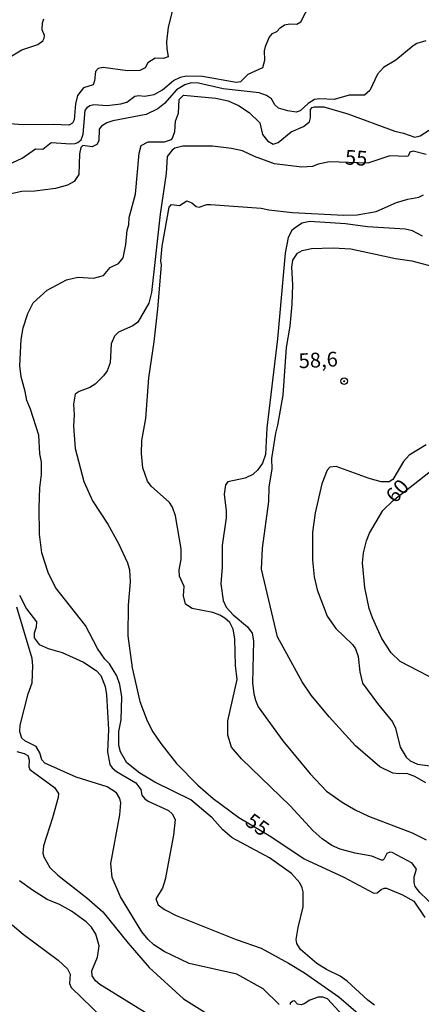
# Model space of a CAD drawing. Units: millimetres. Extents: x 175895 to 178313, y 1668725 to 1671506.
# Drawn here: x 176730 to 176798, y 1671145 to 1671311 of the extents above; entities that cross this region are included whole.
import ezdxf
from ezdxf.enums import TextEntityAlignment as Align

# ---------------------------------------------------------------- set-up
doc = ezdxf.new("R2010")
doc.units = ezdxf.units.MM
doc.header["$MEASUREMENT"] = 0
for name, color, linetype in [('IMAGEM', 7, 'Continuous'), ('V-CURVA_DE_NIVEL', 4, 'Continuous'), ('V-CURVA_MESTRA', 1, 'Continuous'), ('V-PONTO_DE_APARELHO', 4, 'Continuous'), ('V-TEXTO_DE_ALTIMETRIA', 7, 'Continuous')]:
    doc.layers.add(name, color=color, linetype=linetype)
picture_1 = doc.add_image_def('image1.jpg', size_in_pixel=(4028, 4631))

# ---------------------------------------------------------------- blocks, each defined once
blk = doc.blocks.new('805')
at = {"color": 0, "linetype": 'ByBlock', "lineweight": -2}
for radius in [0.562, 0.0806]:
    blk.add_circle((0, 0), radius, dxfattribs=at)

msp = doc.modelspace()

# ---------------------------------------------------------------- linework, layer by layer
at = {"layer": 'V-CURVA_DE_NIVEL'}
for points in [[(176721.12, 1671283.53), (176730.34, 1671287.73), (176732.6, 1671289.33), (176733.79, 1671289.29), (176735.22, 1671290.42), (176738.53, 1671290.18), (176739.26, 1671290.21), (176739.73, 1671290.4), (176740.28, 1671290.87), (176740.62, 1671291.83), (176740.96, 1671295.8), (176741.35, 1671296.36), (176741.78, 1671296.67), (176742.46, 1671296.84), (176744.68, 1671296.67), (176746.99, 1671296.95), (176748.01, 1671297.23), (176749.38, 1671298.25), (176750.06, 1671298.36), (176751, 1671298.25), (176752.62, 1671298.53), (176754.03, 1671299.32), (176755.91, 1671300.9), (176757.1, 1671301.43), (176758.04, 1671301.65), (176760.82, 1671301.61), (176766.49, 1671300.6), (176767.26, 1671300.73), (176768.5, 1671301.93), (176771.02, 1671303.06), (176771.32, 1671304.34), (176771.27, 1671305.88), (176771.44, 1671306.6), (176772.06, 1671308.14), (176772.64, 1671308.84), (176773.37, 1671309.18), (176773.96, 1671309.8), (176774.69, 1671310.27), (176775.59, 1671310.46), (176776.74, 1671310.42), (176777.44, 1671310.78), (176779.02, 1671313.86)], [(176755.65, 1671312.54), (176755.03, 1671309.89), (176754.73, 1671307.41), (176754.75, 1671306.3), (176755.01, 1671304.89), (176754.2, 1671304.59), (176752.83, 1671304.66), (176751.57, 1671303.85), (176751.1, 1671303.02), (176750.19, 1671302.56), (176748.1, 1671302.52), (176744.04, 1671303.06), (176743.19, 1671302.91), (176742.71, 1671302.42), (176742.57, 1671300.84), (176742.33, 1671300.13), (176740.71, 1671299.62), (176739.68, 1671298.32), (176739.34, 1671296.95), (176739.09, 1671294.22), (176738.81, 1671293.69), (176738.21, 1671293.32), (176735.59, 1671293.45), (176730.51, 1671293.39), (176726.67, 1671293.67)], [(176798.55, 1671307.58), (176797.02, 1671307.11), (176796.42, 1671306.75), (176793.51, 1671304.34), (176791.38, 1671303.1), (176790.37, 1671301.95), (176789.07, 1671299.17), (176788.2, 1671298.38), (176785.62, 1671298.38), (176783.06, 1671297.66), (176780.62, 1671297.76), (176779.73, 1671297.64), (176778.66, 1671296.97), (176777.34, 1671295.73), (176776.65, 1671295.52), (176775.25, 1671295.73), (176773.67, 1671296.2), (176773.04, 1671296.74), (176772.45, 1671297.79), (176771.62, 1671298.34), (176770.38, 1671298.77), (176764.32, 1671299.49), (176760.13, 1671300.45), (176758.9, 1671300.47), (176757.83, 1671300.17), (176756.42, 1671299.3), (176754.37, 1671296.98), (176753.26, 1671296.1), (176751.27, 1671295.11), (176745.66, 1671294.07), (176744.64, 1671293.71), (176743.72, 1671293.13), (176743.35, 1671292.66), (176743.27, 1671290.68), (176742.93, 1671290.08), (176742.16, 1671289.69), (176740.58, 1671289.87), (176740.24, 1671289.53), (176740.02, 1671288.5), (176739.9, 1671284.96), (176739.11, 1671283.78), (176737.98, 1671283.18), (176735.97, 1671282.63), (176732.47, 1671282.16), (176730.25, 1671282.12), (176727.69, 1671281.52)], [(176789.89, 1671144.55), (176788.73, 1671145.36), (176785.27, 1671148.59), (176784.06, 1671149.46), (176781.75, 1671150.55), (176780.11, 1671151.59), (176777.38, 1671153.97), (176776.74, 1671154.93), (176776.65, 1671155.65), (176776.97, 1671157.68), (176777.85, 1671161.16), (176777.8, 1671163.68), (176777.68, 1671164.36), (176777.25, 1671165.19), (176775.86, 1671166.82), (176772.13, 1671169.42), (176765.83, 1671172.81), (176764.27, 1671174.16), (176762.46, 1671176.23), (176758.85, 1671179.26), (176752.75, 1671182.22), (176750.23, 1671183.76), (176747.99, 1671185.49), (176746.94, 1671187.37), (176746.68, 1671188.44), (176746.64, 1671190.83), (176747.03, 1671192.75), (176747.15, 1671196.68), (176746.83, 1671198.77), (176746.34, 1671200.2), (176745.06, 1671202.23), (176744.31, 1671203.04), (176743.08, 1671204.83), (176741, 1671208.74), (176735.97, 1671215.16), (176734.71, 1671217.68), (176733.66, 1671221.01), (176733.24, 1671224.17), (176733.19, 1671228.7), (176733.32, 1671231.98), (176733.58, 1671234.24), (176733.58, 1671236.34), (176733.32, 1671237.75), (176733.13, 1671240.9), (176731.72, 1671245.3), (176731.1, 1671246.75), (176730.85, 1671248.29), (176730.16, 1671250.77), (176729.91, 1671252.64), (176730.16, 1671257.08), (176730.51, 1671259.05), (176731.27, 1671261.48), (176732.19, 1671263.31), (176734.56, 1671265.43), (176737.83, 1671267.18), (176739.73, 1671267.64), (176742.38, 1671267.45), (176744.08, 1671267.9), (176745.19, 1671269.27), (176746.6, 1671269.91), (176747.37, 1671270.91), (176747.82, 1671273.13), (176748.09, 1671275.59), (176748.35, 1671276.46), (176748.43, 1671277.74), (176749.46, 1671281.67), (176750.08, 1671288.59), (176750.46, 1671289.89), (176751.6, 1671290.53), (176754.37, 1671290.53), (176755.58, 1671290.93), (176755.76, 1671291.12), (176756.12, 1671292.26), (176756.25, 1671294.01), (176756.76, 1671295.38), (176756.84, 1671297.66), (176757.57, 1671298.38), (176763.08, 1671297.87), (176765.17, 1671297.44), (176766.92, 1671296.67), (176768.67, 1671295.46), (176770.51, 1671293.71), (176770.93, 1671291.76), (176771.78, 1671290.7), (176772.73, 1671290.1), (176773.58, 1671290.4), (176775.8, 1671292.19), (176777.89, 1671293.09), (176778.87, 1671293.88), (176779.09, 1671294.56), (176779.09, 1671295.97), (176779.36, 1671296.29), (176779.73, 1671296.4), (176781.31, 1671296.4), (176785.36, 1671295.26), (176793.3, 1671292.32), (176794.8, 1671291.98), (176796.72, 1671291.29), (176797.59, 1671291.55), (176799.79, 1671292.94)], [(176800.15, 1671161.11), (176797.53, 1671163.59), (176796.78, 1671164.62), (176796.59, 1671165.26), (176796.59, 1671166.24), (176796.97, 1671167.52), (176796.25, 1671168.52), (176792.88, 1671170.34), (176792.45, 1671170.38), (176791.98, 1671170.17), (176791.51, 1671169.27), (176791.32, 1671169.06), (176791.04, 1671169.06), (176789.46, 1671169.72), (176786.6, 1671170.23), (176784.08, 1671170.91), (176782.67, 1671171.55), (176781.01, 1671172.68), (176779.49, 1671174.01), (176775.63, 1671178.26), (176767.39, 1671186.16), (176765.72, 1671188.14), (176765.08, 1671190.19), (176765.08, 1671192.58), (176766.66, 1671199.58), (176766.41, 1671201.97), (176766.28, 1671206.5), (176765.98, 1671208.11), (176765.4, 1671209.23), (176764.57, 1671209.99), (176763.74, 1671210.48), (176762.56, 1671210.95), (176759.07, 1671211.59), (176757.95, 1671212.32), (176757.57, 1671213.75), (176757.68, 1671215.33), (176756.93, 1671217.08), (176756.86, 1671218.15), (176757.19, 1671219.86), (176757.21, 1671221.69), (176756.23, 1671227.28), (176755.71, 1671228.76), (176755.22, 1671229.51), (176752.13, 1671232.28), (176751.53, 1671233.13), (176750.74, 1671235.4), (176750.48, 1671237.79), (176750.57, 1671240.01), (176751.21, 1671243.72), (176751.76, 1671250.59), (176752.66, 1671256.7), (176753.26, 1671262.29), (176753.86, 1671269.68), (176753.75, 1671270.36), (176753.96, 1671272.84), (176755.18, 1671279.45), (176755.54, 1671279.94), (176756.89, 1671279.73), (176758.17, 1671280.54), (176759.02, 1671280.17), (176759.75, 1671279.58), (176760.26, 1671279.47), (176761.54, 1671279.9), (176762.18, 1671279.92), (176770.72, 1671279.32), (176772, 1671279.02), (176776.01, 1671278.57), (176784.64, 1671278.13), (176786.94, 1671278.19), (176790.19, 1671278.74), (176793.6, 1671280.24), (176795.52, 1671280.82), (176797.4, 1671281.13), (176798.17, 1671281.52)], [(176798, 1671274.58), (176796.29, 1671275.44), (176795.05, 1671275.74), (176788.69, 1671276.14), (176784.98, 1671276.67), (176778.87, 1671277.04), (176777.68, 1671276.74), (176776.53, 1671276.05), (176775.93, 1671275.52), (176775.29, 1671274.33), (176774.77, 1671271.7), (176773.49, 1671257.17), (176771.69, 1671242.14), (176771.48, 1671237.64), (176770.93, 1671236.17), (176770.16, 1671235.06), (176769.29, 1671234.24), (176768.03, 1671233.66), (176765.1, 1671233.03), (176764.72, 1671232.51), (176764.49, 1671230.96), (176764.83, 1671228.1), (176764.8, 1671226.95), (176764.14, 1671222.25), (176764.14, 1671218.58), (176763.93, 1671215.76), (176764.31, 1671212.94), (176764.83, 1671211.85), (176766, 1671210.55), (176768.43, 1671208.52), (176769.18, 1671207.41), (176769.41, 1671206.16), (176769.27, 1671199.03), (176769.48, 1671197.15), (176769.76, 1671196.08), (176770.23, 1671194.95), (176774.38, 1671189.23), (176778.98, 1671183.66), (176781.79, 1671180.72), (176784.42, 1671178.83), (176786.6, 1671177.55), (176788.86, 1671176.48), (176796.25, 1671173.67), (176798.64, 1671172.49)], [(176798.55, 1671182.12), (176796.68, 1671183.21), (176795.35, 1671183.7), (176794.07, 1671183.63), (176792.96, 1671183.76), (176790.76, 1671184.85), (176786.68, 1671188.39), (176782.22, 1671193.26), (176779.19, 1671196.95), (176777.63, 1671199.19), (176773.46, 1671206.79), (176770.78, 1671218.24), (176770.95, 1671221.82), (176772, 1671229.72), (176772.08, 1671232.15), (176772.6, 1671235.18), (176772.55, 1671236.98), (176773.19, 1671241.25), (176773.56, 1671242.61), (176774.43, 1671247.65), (176774.99, 1671255.76), (176775.63, 1671259.35), (176775.97, 1671263.06), (176776.05, 1671266.35), (176775.93, 1671269.34), (176776.1, 1671270.49), (176776.84, 1671271.66), (176777.64, 1671272.11), (176779.26, 1671272.49), (176782.89, 1671272.58), (176785.88, 1671272.41), (176793.43, 1671270.8), (176796.21, 1671270.36), (176800.43, 1671269.27)], [(176798.6, 1671239.26), (176795.76, 1671237.53), (176794.79, 1671236.46), (176792.96, 1671233.43), (176792.34, 1671233), (176791, 1671233.02), (176789.01, 1671233.56), (176783.4, 1671235.59), (176782.31, 1671235.5), (176781.88, 1671234.97), (176780.99, 1671232.68), (176779.85, 1671227.8), (176779.38, 1671224.51), (176779.38, 1671219.77), (176779.7, 1671216.96), (176780.21, 1671214.74), (176781.9, 1671210.3), (176783.35, 1671208.2), (176786.17, 1671205.51), (176786.7, 1671204.79), (176787.11, 1671203.47), (176787.39, 1671200.9), (176787.86, 1671199), (176790.38, 1671195.54), (176792.92, 1671192.45), (176793.43, 1671191.39), (176794.22, 1671188.16), (176795.26, 1671186.48), (176795.93, 1671185.83), (176797.15, 1671185.26), (176799.28, 1671185)], [(176729.86, 1671213.84), (176731.06, 1671211.53), (176732.72, 1671209.36), (176732.7, 1671208.42), (176732.34, 1671207.44), (176732.36, 1671206.62), (176733.17, 1671205.51), (176734.69, 1671204.85), (176737.08, 1671204.17), (176740.67, 1671202.54), (176742.84, 1671201.11), (176743.61, 1671200.26), (176744.34, 1671198.39), (176744.59, 1671196.98), (176744.89, 1671191.17), (176744.76, 1671187.37), (176745.12, 1671185.24), (176745.53, 1671184.66), (176746.28, 1671184.02), (176749.55, 1671182.1), (176750.38, 1671181.01), (176750.53, 1671180.03), (176751.08, 1671179.41), (176751.64, 1671179.02), (176755.05, 1671177.44), (176755.67, 1671176.91), (176756.16, 1671175.93), (176755.88, 1671173.28), (176754.48, 1671165.77), (176754.05, 1671164.32), (176752.92, 1671162.53), (176753.3, 1671161.52), (176754.41, 1671160.71), (176756.33, 1671159.68), (176766.49, 1671155.61), (176770.72, 1671154.18), (176775.37, 1671151.66), (176778.06, 1671150.02), (176783.83, 1671145.96), (176787.11, 1671143.1)], [(176773.75, 1671144.62), (176771.04, 1671147.31), (176766.59, 1671149.8), (176758.53, 1671151.56), (176754.35, 1671153.58), (176752.58, 1671154.71), (176751.61, 1671155.61), (176750.57, 1671156.91), (176746.94, 1671162.83), (176745.55, 1671166.13), (176745.32, 1671168.46), (176746.85, 1671176.74), (176746.98, 1671178.75), (176746.83, 1671179.49), (176746.26, 1671180.46), (176744.7, 1671181.46), (176739.43, 1671183.08), (176734.16, 1671185.47), (176733.64, 1671186), (176733.3, 1671187.2), (176732.68, 1671188.25), (176730.76, 1671189.25), (176730.29, 1671189.65), (176729.91, 1671190.74), (176729.99, 1671191.85), (176731.36, 1671197.15), (176732, 1671199.03), (176732.13, 1671201.93), (176732, 1671203.12), (176729.4, 1671211.83)], [(176729.39, 1671187.43), (176730.68, 1671187.09), (176731.25, 1671186.75), (176731.51, 1671186.01), (176731.42, 1671184.81), (176731.59, 1671184.38), (176735.8, 1671181.33), (176736.44, 1671180.31), (176736.4, 1671179.62), (176735.44, 1671176.19), (176733.92, 1671171.45), (176733.83, 1671170.25), (176733.96, 1671169.61), (176735.01, 1671167.82), (176736.36, 1671166.49), (176741.27, 1671162.67), (176743.95, 1671160.32), (176748.24, 1671155.01), (176751.78, 1671150.92), (176757.57, 1671145.58), (176761.63, 1671143.08)], [(176728.63, 1671158.11), (176730.51, 1671156.53), (176736.4, 1671152.15), (176737.98, 1671150.68), (176738.42, 1671149.76), (176738.32, 1671148.18), (176738.62, 1671147.54), (176750.87, 1671135.65)], [(176785.23, 1671142.03), (176781.93, 1671145.6), (176781.14, 1671145.9), (176780.37, 1671145.88), (176778.96, 1671145.38), (176777.98, 1671144.74), (176777.47, 1671144.6), (176776.85, 1671144.7), (176776.38, 1671145.24), (176776.06, 1671145.21), (176775.63, 1671144.85), (176775.63, 1671144.64)]]:
    msp.add_lwpolyline(points, dxfattribs=at)
at = {"layer": 'V-CURVA_MESTRA'}
for points in [[(176727.43, 1671304.38), (176730.29, 1671306.07), (176732.98, 1671306.98), (176733.79, 1671307.61), (176734.05, 1671308.03), (176734.07, 1671308.48), (176733.69, 1671309.42), (176733.77, 1671310.65), (176733.96, 1671311.3)], [(176798.6, 1671288.37), (176796.4, 1671288.95), (176795.88, 1671288.76), (176795.56, 1671288.09), (176795.27, 1671288.01), (176792.49, 1671288.14), (176788.74, 1671286.92), (176782.26, 1671287.1), (176780.35, 1671286.72), (176779.43, 1671286.32), (176777.59, 1671286.24), (176772.98, 1671286.77), (176769.61, 1671288.05), (176767.56, 1671289.01), (176765.73, 1671289.4), (176762.52, 1671289.76), (176757.49, 1671289.76), (176756.12, 1671289.42), (176755.67, 1671289.12), (176754.86, 1671288.05), (176754.69, 1671285.17), (176753.67, 1671278.3), (176752.19, 1671265.02), (176751.72, 1671263.23), (176749.85, 1671260.03), (176749.03, 1671259.39), (176746.6, 1671258.3), (176745.92, 1671257.65), (176745.34, 1671256.36), (176745.17, 1671253.16), (176744.68, 1671251.79), (176744.06, 1671250.93), (176742.65, 1671249.53), (176741.78, 1671248.99), (176739.94, 1671248.29), (176739.28, 1671247.84), (176738.98, 1671246.16), (176739.11, 1671244.32), (176739.02, 1671242.44), (176739.28, 1671238.68), (176740.73, 1671233.09), (176742.23, 1671229.81), (176744.81, 1671225.84), (176746.58, 1671222.59), (176748.12, 1671219.35), (176748.46, 1671218.15), (176748.59, 1671216.1), (176748.24, 1671212.17), (176748.2, 1671206.97), (176748.93, 1671201.59), (176750.21, 1671195.87), (176751.44, 1671192.62), (176752.43, 1671190.76), (176753.77, 1671188.8), (176756.42, 1671185.41), (176760, 1671181.71), (176762.61, 1671179.47), (176766.94, 1671176.29), (176772.36, 1671173.07), (176778.02, 1671169.27), (176784.72, 1671166.2), (176789.76, 1671163.49), (176790.33, 1671163.51), (176790.99, 1671164.1), (176791.51, 1671164.34), (176791.89, 1671164.32), (176794.63, 1671163.19), (176796.52, 1671162.12), (176798.38, 1671159.35)], [(176802.08, 1671198.6), (176794.24, 1671202.62), (176792.68, 1671204.11), (176791.1, 1671206.52), (176789.52, 1671210.04), (176789.01, 1671211.62), (176788.24, 1671215.16), (176787.86, 1671219.3), (176788.05, 1671221.01), (176788.54, 1671223.06), (176789.05, 1671224.34), (176791.27, 1671228.16), (176793.02, 1671229.87), (176802.76, 1671237.47)], [(176752.56, 1671142.4), (176743.44, 1671148.01), (176742.71, 1671148.67), (176742.14, 1671149.51), (176742.12, 1671150.32), (176743.04, 1671152.62), (176743.34, 1671154.59), (176742.78, 1671156.55), (176742.03, 1671157.72), (176741.14, 1671158.6), (176738.66, 1671160.41), (176736.63, 1671161.54), (176734.52, 1671162.4), (176732.04, 1671163.95), (176729.87, 1671165.56)]]:
    msp.add_lwpolyline(points, dxfattribs=at)

# ---------------------------------------------------------------- block references
at = {"layer": 'V-PONTO_DE_APARELHO', "xscale": 0.9999959563050651, "yscale": 0.999995956305065, "zscale": 0.999995956305065, "rotation": 5.819537698178779}
msp.add_blockref('805', (176784.77, 1671250.03), dxfattribs=at)

# ---------------------------------------------------------------- texts
at = {"layer": 'V-TEXTO_DE_ALTIMETRIA'}
for s, rotation, p in [('55', 356, (176784.76, 1671285.91)), ('58,6', 3, (176777.16, 1671251.43)), ('60', 48, (176793.98, 1671228.72)), ('55', 324, (176767.37, 1671174.52))]:
    msp.add_text(s, height=2.5, rotation=rotation, dxfattribs=at).set_placement(p, align=Align.BOTTOM_LEFT)

# ---------------------------------------------------------------- referenced raster images: frames only (the image files are external)
at = {"layer": 'IMAGEM'}
image = msp.add_image(picture_1, insert=(175895.21, 1668726.37), size_in_units=(2417.69, 2779.62), dxfattribs=at)
image.dxf.flags = 7

doc.saveas('drawing.dxf')
